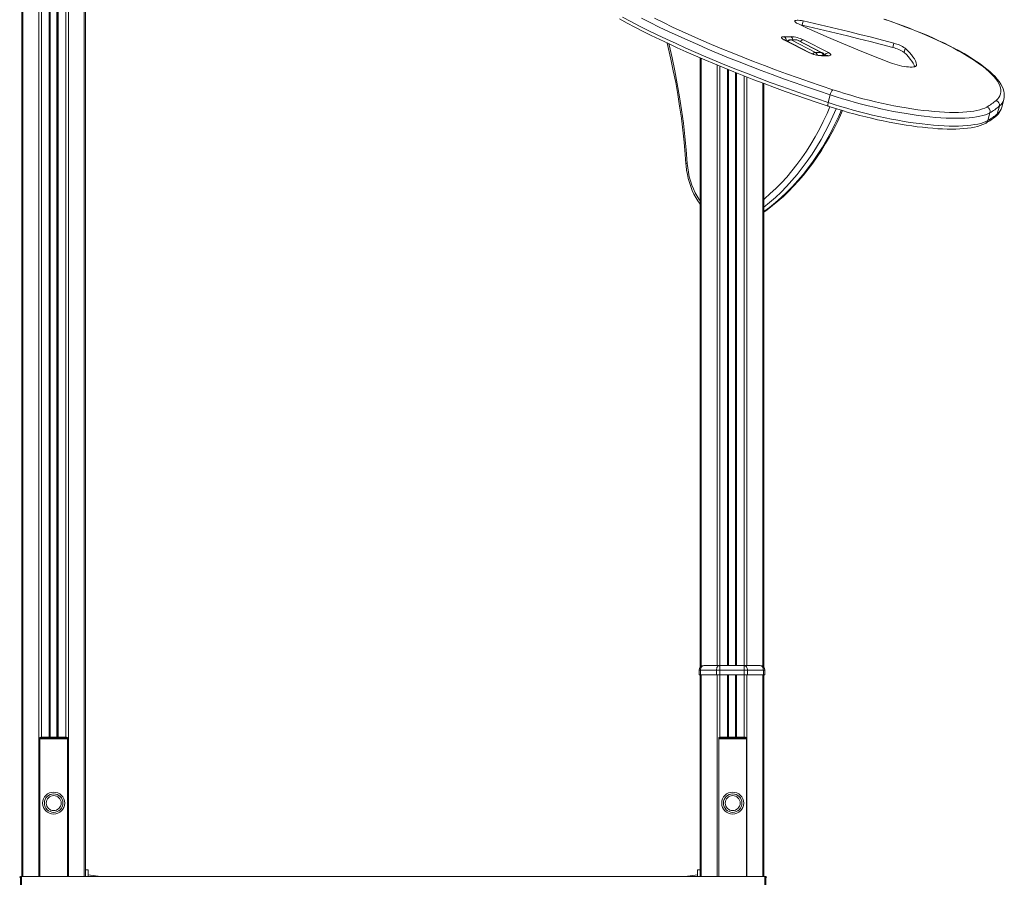
# Model space of a CAD drawing. Units: millimetres. Extents: x -11422 to 18486, y -8562 to 4132.
# Drawn here: x -1489 to -416, y 2718 to 3653 of the extents above; entities that cross this region are included whole.
import ezdxf

# ---------------------------------------------------------------- set-up
doc = ezdxf.new("R2010")
doc.units = ezdxf.units.MM

msp = doc.modelspace()

# ---------------------------------------------------------------- linework, layer by layer
at = {"color": 8, "linetype": 'Continuous', "lineweight": 15}
for p, q in [((-1418.5, 3993.5), (-1418.5, 2718.7)), ((-1435.8, 3877.5), (-1435.8, 2718.7)), ((-1438.6, 3858.6), (-1438.6, 2870.7)), ((-1448.3, 3835.7), (-1448.3, 2870.7)), ((-1446.9, 3837.8), (-1446.9, 2870.7)), ((-1456.9, 3824.8), (-1456.9, 2870.7)), ((-1455.6, 3826.2), (-1455.6, 2870.7)), ((-1485.4, 3811.8), (-1485.4, 2718.7)), ((-1468.1, 3816.6), (-1468.1, 2718.7)), ((-1465.3, 3818.2), (-1465.3, 2870.7)), ((-746.1, 3610.4), (-746.1, 2947.8)), ((-728.8, 3603.1), (-728.8, 2948.6)), ((-726, 3602), (-726, 2948.6)), ((-717.7, 3598.6), (-717.7, 2948.6)), ((-716.3, 3598), (-716.3, 2948.6)), ((-709, 3595.1), (-709, 2948.6)), ((-511.6, 3602.3), (-511.4, 3603.4)), ((-707.7, 3594.5), (-707.7, 2948.6)), ((-699.3, 3591.2), (-699.3, 2948.6)), ((-696.5, 3590.1), (-696.5, 2948.6)), ((-679.2, 3583.5), (-679.2, 2947.8)), ((-746.1, 2938.6), (-746.1, 2718.7)), ((-728.8, 2938.6), (-728.8, 2718.7)), ((-726, 2938.6), (-726, 2870.7)), ((-717.7, 2938.6), (-717.7, 2870.7)), ((-716.3, 2938.6), (-716.3, 2870.7)), ((-709, 2938.6), (-709, 2870.7)), ((-707.7, 2938.6), (-707.7, 2870.7)), ((-699.3, 2938.6), (-699.3, 2870.7)), ((-696.5, 2938.6), (-696.5, 2718.7)), ((-679.2, 2938.6), (-679.2, 2718.7)), ((-1401, 2718.7), (-1401, 2718.8)), ((-763.6, 2718.8), (-763.6, 2718.7))]:
    msp.add_line(p, q, dxfattribs=at)
at = {"color": 7, "linetype": 'Continuous', "lineweight": 15}
for p, q in [((-1417.3, 3998.7), (-1417.3, 2718.7)), ((-1447.9, 3836.2), (-1447.9, 2870.7)), ((-1455.9, 3825.9), (-1455.9, 2870.7)), ((-1486.6, 3811.8), (-1486.6, 2718.7)), ((-636.3, 3646.6), (-635.1, 3651.3)), ((-636.3, 3646.6), (-637.9, 3646.9)), ((-628.8, 3616.7), (-656.1, 3630.7)), ((-655.7, 3634.1), (-648.6, 3634.1)), ((-627.8, 3616.4), (-655, 3630.5)), ((-643.2, 3630.8), (-649.5, 3630.8)), ((-648.3, 3630.5), (-621.7, 3616.9)), ((-642, 3630.5), (-648.3, 3630.5)), ((-615.4, 3616.9), (-642, 3630.5)), ((-614.3, 3616.6), (-640.9, 3630.3)), ((-634.9, 3630.7), (-607.6, 3616.7)), ((-537.3, 3622.2), (-536.1, 3626.9)), ((-615.4, 3616.9), (-621.7, 3616.9)), ((-525.2, 3616.9), (-524, 3621.6)), ((-747.3, 3610.9), (-747.3, 2946.6)), ((-609.3, 3613.6), (-616.3, 3613.6)), ((-608.1, 3613.3), (-615.1, 3613.3)), ((-716.7, 3598.1), (-716.7, 2948.6)), ((-708.7, 3594.9), (-708.7, 2948.6)), ((-678, 3583.1), (-678, 2946.6)), ((-605.7, 3570.8), (-607.8, 3562.3)), ((-418.6, 3557.3), (-416.4, 3565.8)), ((-416.4, 3565.8), (-416.4, 3565.8)), ((-421.3, 3558.3), (-423.5, 3549.9)), ((-431.5, 3551.2), (-433.7, 3542.8)), ((-746.8, 2943.6), (-748.3, 2943.6)), ((-748.3, 2943.6), (-748.3, 2938.6)), ((-729.6, 2943.6), (-746.8, 2943.6)), ((-746.8, 2943.6), (-746.8, 2938.6)), ((-743.3, 2948.6), (-726, 2948.6)), ((-726, 2943.6), (-729.6, 2943.6)), ((-729.6, 2943.6), (-729.6, 2938.6)), ((-726, 2948.6), (-699.3, 2948.6)), ((-726, 2943.6), (-726, 2948.6)), ((-699.3, 2943.6), (-726, 2943.6)), ((-726, 2943.6), (-726, 2938.6)), ((-699.3, 2948.6), (-699.3, 2943.6)), ((-699.3, 2948.6), (-682, 2948.6)), ((-699.3, 2943.6), (-699.3, 2938.6)), ((-695.8, 2943.6), (-699.3, 2943.6)), ((-695.8, 2943.6), (-695.8, 2938.6)), ((-678.5, 2943.6), (-695.8, 2943.6)), ((-678.5, 2943.6), (-678.5, 2938.6)), ((-677, 2943.6), (-678.5, 2943.6)), ((-677, 2943.6), (-677, 2938.6)), ((-748.3, 2938.6), (-746.8, 2938.6)), ((-747.3, 2938.6), (-747.3, 2718.7)), ((-746.8, 2938.6), (-729.6, 2938.6)), ((-729.6, 2938.6), (-726, 2938.6)), ((-726, 2938.6), (-699.3, 2938.6)), ((-716.7, 2938.6), (-716.7, 2870.7)), ((-708.7, 2938.6), (-708.7, 2870.7)), ((-699.3, 2938.6), (-695.8, 2938.6)), ((-695.8, 2938.6), (-678.5, 2938.6)), ((-678.5, 2938.6), (-677, 2938.6)), ((-678, 2938.6), (-678, 2718.7)), ((-1466.9, 2869.7), (-1436.9, 2869.7)), ((-1466.9, 2869.7), (-1466.9, 2868.7)), ((-1466.9, 2718.7), (-1466.9, 2868.7)), ((-1466.9, 2868.7), (-1436.9, 2868.7)), ((-1437.9, 2870.7), (-1465.9, 2870.7)), ((-1436.9, 2869.7), (-1436.9, 2868.7)), ((-1436.9, 2718.7), (-1436.9, 2868.7)), ((-696.9, 2869.7), (-726.9, 2869.7)), ((-726.9, 2869.7), (-726.9, 2868.7)), ((-696.9, 2868.7), (-726.9, 2868.7)), ((-726.9, 2718.7), (-726.9, 2868.7)), ((-725.9, 2870.7), (-697.9, 2870.7)), ((-696.9, 2869.7), (-696.9, 2868.7)), ((-696.9, 2718.7), (-696.9, 2868.7)), ((-1414.3, 2725.9), (-1417.3, 2725.9)), ((-1414.3, 2725.9), (-1414.3, 2718.7)), ((-747.3, 2725.9), (-750.3, 2725.9)), ((-750.3, 2725.9), (-750.3, 2718.7)), ((-1487.9, 2688.7), (-1487.9, 2718.7)), ((-1487.9, 2718.7), (-1486.9, 2718.7)), ((-676.9, 2718.7), (-1486.9, 2718.7)), ((-1486.9, 2718.7), (-1486.9, 2688.7)), ((-1401, 2718.8), (-1414.3, 2720.6)), ((-1400.8, 2718.7), (-1401, 2718.8)), ((-763.6, 2718.8), (-763.8, 2718.7)), ((-750.3, 2720.6), (-763.6, 2718.8)), ((-676.9, 2718.7), (-676.9, 2688.7)), ((-675.9, 2718.7), (-676.9, 2718.7)), ((-675.9, 2688.7), (-675.9, 2718.7))]:
    msp.add_line(p, q, dxfattribs=at)
at = {"color": 7, "linetype": 'Continuous', "lineweight": 15, "flags": 128}
for points in [[(-835.3, 3653.4), (-827, 3648.9), (-818.4, 3644.4), (-809.6, 3639.9), (-800.6, 3635.4), (-791.4, 3631), (-781.9, 3626.5), (-772.3, 3622), (-762.5, 3617.6), (-752.5, 3613.2), (-742.3, 3608.8), (-731.9, 3604.4), (-721.3, 3600), (-710.6, 3595.7), (-699.7, 3591.4), (-688.7, 3587.1), (-677.5, 3582.9), (-666.2, 3578.7), (-654.8, 3574.5), (-643.2, 3570.4), (-631.5, 3566.3), (-619.7, 3562.3), (-607.8, 3558.3)], [(-832.1, 3655.4), (-823, 3650.6), (-813.6, 3645.7), (-804, 3640.9), (-794.1, 3636.1), (-784, 3631.3), (-773.6, 3626.5), (-763, 3621.7), (-752.2, 3616.9), (-741.1, 3612.2), (-729.9, 3607.5), (-718.5, 3602.8), (-706.8, 3598.1), (-695, 3593.5), (-683, 3588.9), (-670.9, 3584.3), (-658.5, 3579.8), (-646.1, 3575.4), (-633.5, 3571), (-620.7, 3566.6), (-607.8, 3562.3)], [(-605.7, 3570.8), (-618.5, 3575.1), (-631.3, 3579.4), (-643.9, 3583.8), (-656.4, 3588.3), (-668.7, 3592.8), (-680.8, 3597.4), (-692.8, 3601.9), (-704.7, 3606.6), (-716.3, 3611.2), (-727.7, 3615.9), (-739, 3620.6), (-750, 3625.4), (-760.8, 3630.2), (-771.4, 3634.9), (-781.8, 3639.7), (-791.9, 3644.6), (-801.8, 3649.4), (-811.4, 3654.2)], [(-797.2, 3654.1), (-787.4, 3649.4), (-777.4, 3644.6), (-767.1, 3639.8), (-756.6, 3635.1), (-745.9, 3630.4), (-734.9, 3625.7), (-723.8, 3621), (-712.5, 3616.4), (-700.9, 3611.7), (-689.2, 3607.1), (-677.4, 3602.6), (-665.3, 3598.1), (-653.1, 3593.6), (-640.7, 3589.2), (-628.2, 3584.8), (-615.6, 3580.5), (-602.9, 3576.2)], [(-635.1, 3651.3), (-637, 3651.6), (-638.8, 3651.9), (-640.4, 3652), (-641.8, 3652), (-642.9, 3651.9), (-643.7, 3651.6), (-644.1, 3651.3), (-644.2, 3650.8), (-643.9, 3650.3), (-643.2, 3649.6), (-642.2, 3649), (-641, 3648.3)], [(-536.1, 3626.9), (-548.5, 3630.2), (-560.8, 3633.4), (-573.2, 3636.5), (-585.6, 3639.6), (-598, 3642.6), (-610.4, 3645.6), (-622.7, 3648.4), (-635.1, 3651.3)], [(-424.8, 3564.5), (-423.1, 3566.2), (-421.7, 3567.9), (-420.7, 3569.8), (-420, 3571.8), (-419.7, 3573.9), (-419.7, 3576), (-420.1, 3578.3), (-420.8, 3580.6), (-421.9, 3583), (-423.3, 3585.5), (-425.1, 3588), (-427.2, 3590.6), (-429.7, 3593.2), (-432.5, 3595.9), (-435.6, 3598.7), (-439.1, 3601.5), (-442.8, 3604.3), (-446.9, 3607.2), (-451.3, 3610), (-455.9, 3613), (-460.9, 3615.9), (-466.2, 3618.8), (-471.7, 3621.8), (-477.4, 3624.7), (-483.5, 3627.7), (-489.7, 3630.6), (-496.2, 3633.5), (-502.9, 3636.5), (-509.8, 3639.3), (-516.9, 3642.2), (-524.2, 3645), (-531.7, 3647.8), (-539.3, 3650.5), (-547, 3653.2)], [(-416.4, 3565.9), (-416, 3567.8), (-415.9, 3570.1), (-416, 3572.4), (-416.5, 3574.8), (-417.2, 3577.3), (-418.3, 3579.8), (-419.7, 3582.5), (-421.5, 3585.1), (-423.5, 3587.8), (-425.9, 3590.6), (-428.6, 3593.3), (-431.6, 3596.1), (-434.9, 3598.8), (-438.4, 3601.6), (-442.2, 3604.4), (-446.2, 3607.2), (-450.5, 3610), (-455, 3612.8), (-459.8, 3615.6), (-464.8, 3618.5), (-470.1, 3621.3), (-475.5, 3624.1), (-481.2, 3626.9), (-487.1, 3629.7), (-493.2, 3632.4), (-499.4, 3635.2), (-505.9, 3637.9), (-512.5, 3640.6), (-519.2, 3643.3), (-526.2, 3645.9), (-533.2, 3648.5), (-540.4, 3651.1), (-546.6, 3653.2)], [(-641, 3648.3), (-630.6, 3643.5), (-620, 3638.7), (-609.2, 3633.9), (-598.2, 3629.1), (-586.9, 3624.4), (-575.5, 3619.6), (-563.8, 3614.9), (-552, 3610.3), (-540, 3605.7)], [(-537.3, 3622.2), (-549.7, 3625.5), (-562, 3628.7), (-574.4, 3631.8), (-586.8, 3634.9), (-599.2, 3637.9), (-611.6, 3640.9), (-624, 3643.7), (-636.3, 3646.6)], [(-783.4, 3627.2), (-782.2, 3622.3), (-779.3, 3609.7), (-776.6, 3596.9), (-774, 3584.1), (-771.8, 3571.2), (-769.7, 3558.3), (-767.8, 3545.2), (-766.2, 3532.1), (-764.8, 3519), (-763.6, 3505.8), (-762.8, 3495.6)], [(-656.1, 3630.7), (-657.2, 3631.4), (-658.1, 3632), (-658.6, 3632.6), (-658.7, 3633.1), (-658.5, 3633.5), (-657.9, 3633.9), (-656.9, 3634.1), (-655.7, 3634.1)], [(-655, 3630.5), (-655.4, 3630.7), (-655.8, 3630.9), (-655.9, 3631), (-655.9, 3631)], [(-607.6, 3616.7), (-606.5, 3616), (-605.6, 3615.4), (-605.1, 3614.8), (-605, 3614.3), (-605.2, 3613.8), (-605.9, 3613.5), (-606.8, 3613.3), (-608.1, 3613.3)], [(-513.3, 3601.4), (-514, 3602.9), (-515.1, 3605.1), (-516.6, 3607.4), (-518.3, 3609.7), (-520.3, 3612.1), (-522.6, 3614.5), (-525.2, 3616.9)], [(-511.4, 3603.4), (-511.9, 3605.5), (-512.8, 3607.6), (-513.9, 3609.8), (-515.4, 3612.1), (-517.1, 3614.4), (-519.1, 3616.7), (-521.4, 3619.2), (-524, 3621.6)], [(-608.5, 3613.6), (-608.5, 3613.6), (-608.7, 3613.6), (-609.1, 3613.6), (-609.3, 3613.6)], [(-540, 3605.7), (-537.7, 3604.8), (-535.2, 3604), (-532.7, 3603.3), (-530.1, 3602.7), (-527.5, 3602.1), (-525, 3601.7), (-522.6, 3601.3), (-520.4, 3601.1), (-518.3, 3601), (-516.4, 3601), (-514.8, 3601.1), (-513.5, 3601.4), (-512.5, 3601.7), (-511.8, 3602.2), (-511.4, 3602.8), (-511.4, 3603.4)], [(-602.9, 3576.2), (-596.4, 3574.2), (-589.9, 3572.1), (-583.3, 3570.2), (-576.6, 3568.3), (-569.9, 3566.5), (-563.1, 3564.8), (-556.3, 3563.2), (-549.6, 3561.6), (-542.9, 3560.2), (-536.2, 3558.8), (-529.6, 3557.6), (-523, 3556.5), (-516.6, 3555.5), (-510.3, 3554.5), (-504.1, 3553.8), (-498, 3553.1), (-492.2, 3552.5), (-486.5, 3552.1), (-481, 3551.8), (-475.7, 3551.6), (-470.6, 3551.5), (-465.8, 3551.5), (-461.2, 3551.7), (-456.9, 3552), (-452.9, 3552.4), (-449.1, 3553), (-445.7, 3553.6), (-442.5, 3554.4), (-439.7, 3555.3), (-437.1, 3556.3), (-434.9, 3557.4)], [(-431.5, 3551.2), (-433.8, 3550.1), (-436.4, 3549), (-439.4, 3548.1), (-442.6, 3547.3), (-446.2, 3546.6), (-450.1, 3546.1), (-454.3, 3545.6), (-458.8, 3545.3), (-463.5, 3545.1), (-468.5, 3545.1), (-473.8, 3545.2), (-479.3, 3545.4), (-485, 3545.7), (-490.9, 3546.1), (-497, 3546.7), (-503.2, 3547.4), (-509.7, 3548.3), (-516.2, 3549.2), (-522.9, 3550.3), (-529.7, 3551.4), (-536.5, 3552.7), (-543.4, 3554.1), (-550.4, 3555.6), (-557.4, 3557.2), (-564.4, 3558.9), (-571.4, 3560.7), (-578.4, 3562.5), (-585.3, 3564.5), (-592.2, 3566.5), (-599, 3568.6), (-605.7, 3570.8)], [(-678, 3443), (-674.5, 3445.4), (-668.5, 3450), (-662.6, 3454.9), (-656.7, 3460), (-651, 3465.4), (-645.5, 3471.1), (-640.1, 3477), (-634.8, 3483.2), (-629.6, 3489.6), (-624.6, 3496.3), (-619.8, 3503.1), (-615.1, 3510.2), (-610.6, 3517.5), (-606.3, 3525), (-602.2, 3532.7), (-598.2, 3540.6), (-594.4, 3548.7), (-592.3, 3553.5)], [(-607.8, 3562.3), (-601.2, 3560.1), (-594.4, 3558), (-587.5, 3556), (-580.6, 3554.1), (-573.6, 3552.2), (-566.6, 3550.4), (-559.6, 3548.7), (-552.6, 3547.1), (-545.6, 3545.6), (-538.7, 3544.3), (-531.8, 3543), (-525.1, 3541.8), (-518.4, 3540.7), (-511.8, 3539.8), (-505.4, 3539), (-499.1, 3538.3), (-493.1, 3537.7), (-487.1, 3537.2), (-481.4, 3536.9), (-476, 3536.7), (-470.7, 3536.6), (-465.7, 3536.7), (-461, 3536.9), (-456.5, 3537.2), (-452.3, 3537.6), (-448.4, 3538.2), (-444.8, 3538.8), (-441.5, 3539.6), (-438.6, 3540.6), (-436, 3541.6), (-433.7, 3542.8)], [(-607.8, 3558.3), (-604.6, 3557.3), (-598.5, 3555.4), (-592.3, 3553.5), (-586, 3551.6), (-579.7, 3549.9), (-573.3, 3548.2), (-566.9, 3546.6), (-560.5, 3545.1), (-554.1, 3543.6), (-547.8, 3542.2), (-541.4, 3541), (-535.2, 3539.8), (-529, 3538.7), (-522.8, 3537.7), (-516.8, 3536.8), (-510.9, 3536), (-505.1, 3535.3), (-499.4, 3534.7), (-493.8, 3534.2), (-488.4, 3533.8), (-483.2, 3533.5), (-478.2, 3533.4), (-473.3, 3533.3), (-468.7, 3533.4), (-464.2, 3533.6), (-460, 3533.9), (-455.9, 3534.3), (-452.1, 3534.8), (-448.5, 3535.5), (-445.2, 3536.3), (-442.1, 3537.2), (-439.2, 3538.3), (-436.5, 3539.5), (-435.8, 3539.9)], [(-762.8, 3495.6), (-762.6, 3493.2), (-762.1, 3488.5), (-761.3, 3483.9), (-760.3, 3479.4), (-759, 3475), (-757.6, 3470.7), (-756, 3466.6), (-754.1, 3462.6), (-752.1, 3458.8), (-749.8, 3455.1), (-747.4, 3451.7), (-747.3, 3451.6)], [(-746.8, 2943.6), (-746.8, 2944.6), (-746.6, 2945.6), (-746.2, 2946.4), (-745.8, 2947.2), (-745.3, 2947.8), (-744.7, 2948.3), (-744, 2948.5), (-743.3, 2948.6)], [(-729.6, 2943.6), (-729.5, 2944.6), (-729.3, 2945.6), (-729, 2946.4), (-728.5, 2947.2), (-728, 2947.8), (-727.4, 2948.3), (-726.7, 2948.5), (-726, 2948.6)], [(-699.3, 2948.6), (-698.6, 2948.5), (-698, 2948.3), (-697.4, 2947.8), (-696.8, 2947.2), (-696.4, 2946.4), (-696.1, 2945.6), (-695.9, 2944.6), (-695.8, 2943.6)], [(-682, 2948.6), (-681.4, 2948.5), (-680.7, 2948.3), (-680.1, 2947.8), (-679.5, 2947.2), (-679.1, 2946.4), (-678.8, 2945.6), (-678.6, 2944.6), (-678.5, 2943.6)]]:
    msp.add_lwpolyline(points, dxfattribs=at)
at = {"color": 8, "linetype": 'Continuous', "lineweight": 15, "flags": 128}
for points in [[(-656.1, 3630.7), (-655.4, 3630.6), (-655, 3630.5)], [(-649.5, 3630.8), (-649, 3630.8), (-648.3, 3630.5)], [(-642, 3630.5), (-642.6, 3630.8), (-643.2, 3630.8)], [(-640.9, 3630.3), (-641.3, 3630.4), (-642, 3630.5)], [(-781.6, 3626.3), (-781.3, 3625.1), (-778, 3611.1), (-775, 3597), (-772.3, 3582.8), (-769.8, 3568.5), (-767.6, 3554.2), (-765.6, 3539.7), (-763.9, 3525.2), (-762.5, 3510.6), (-761.4, 3496)], [(-627.8, 3616.4), (-628.2, 3616.6), (-628.8, 3616.7)], [(-614.3, 3616.6), (-614.7, 3616.8), (-615.4, 3616.9)], [(-616.3, 3613.6), (-615.8, 3613.5), (-615.1, 3613.3)], [(-609.3, 3613.6), (-608.7, 3613.5), (-608.1, 3613.3)], [(-678, 3456.7), (-677.1, 3457.5), (-670.9, 3463), (-664.8, 3468.7), (-658.8, 3474.8), (-653, 3481.1), (-647.4, 3487.8), (-641.9, 3494.7), (-636.6, 3501.9), (-631.5, 3509.4), (-626.6, 3517.1), (-621.9, 3525.1), (-617.4, 3533.3), (-613.2, 3541.7), (-609.1, 3550.3), (-605.9, 3557.7)], [(-599.1, 3555.5), (-602.6, 3547.6), (-606.7, 3538.8), (-611.1, 3530.3), (-615.6, 3521.9), (-620.4, 3513.8), (-625.4, 3506), (-630.6, 3498.4), (-636, 3491.1), (-641.5, 3484), (-647.3, 3477.2), (-653.1, 3470.8), (-659.2, 3464.6), (-665.4, 3458.7), (-671.8, 3453.2), (-678, 3448.2)], [(-678, 3443.5), (-671.9, 3448), (-665.4, 3453.2), (-659.1, 3458.7), (-652.8, 3464.6), (-646.8, 3470.8), (-640.9, 3477.2), (-635.2, 3484), (-629.6, 3491.1), (-624.2, 3498.4), (-619.1, 3506), (-614.1, 3513.8), (-609.3, 3521.9), (-604.7, 3530.3), (-600.4, 3538.8), (-596.2, 3547.6), (-593.5, 3553.8)], [(-607.8, 3562.3), (-608, 3561.4), (-608.2, 3560.6), (-608.2, 3559.8), (-608.2, 3559.2), (-608.1, 3558.7), (-608, 3558.4), (-607.8, 3558.3)], [(-761.4, 3496), (-760.9, 3491.1), (-760.2, 3486.3), (-759.2, 3481.5), (-757.9, 3476.9), (-756.5, 3472.4), (-754.7, 3468.1), (-752.8, 3464), (-750.6, 3460.2), (-748.3, 3456.5), (-747.3, 3455.2)]]:
    msp.add_lwpolyline(points, dxfattribs=at)
at = {"color": 7, "linetype": 'Continuous', "lineweight": 15}
for centre, radius in [((-1451.9, 2798.7), 12), ((-1451.9, 2798.7), 10.1), ((-1451.9, 2798.7), 8.15), ((-711.9, 2798.7), 12), ((-711.9, 2798.7), 10.1), ((-711.9, 2798.7), 8.15)]:
    msp.add_circle(centre, radius, dxfattribs=at)
at = {"color": 8, "linetype": 'Continuous', "lineweight": 15}
for centre, radius, start, end in [((-658.7, 3629.7), 5.38, 358.8847, 55.4047), ((-647.9, 3625.9), 4.65, 95.4559, 143.0452), ((-651.1, 3630.1), 4.75, 9.0179, 58.1197), ((-634.4, 3626.1), 4.65, 95.4559, 143.0452), ((-621.3, 3612.3), 4.56, 95.1945, 140.0329), ((-624.2, 3612.9), 4.65, 12.8821, 58.4024), ((-617.8, 3612.9), 4.66, 8.5033, 58.6342), ((-607, 3611.5), 5.19, 97.1257, 156.958), ((-430.5, 3569.7), 14.6, 308.8367, 344.2805), ((-432.5, 3561.1), 14.4, 308.5846, 344.5326), ((-438.1, 3543.9), 4.57, 300.176, 345.9889), ((-428, 3551), 4.64, 310.9072, 345.7161), ((-761.4, 3493), 2.99, 88.8937, 117.7706)]:
    msp.add_arc(centre, radius, start, end, dxfattribs=at)
at = {"color": 7, "linetype": 'Continuous', "lineweight": 15}
for centre, radius, start, end in [((-649.5, 3625.8), 5, 90, 134.0761), ((-649.9, 3599.5), 34.6, 64.2212, 87.7749), ((-643.2, 3625.8), 5, 62.7637, 90), ((-543.1, 3594.3), 33.3, 54.8868, 77.8663), ((-613.8, 3647.9), 34.6, 244.2212, 267.7749), ((-615.1, 3642.6), 29, 244.2106, 267.6322), ((-616.6, 3612.2), 5, 15.8305, 62.7637), ((-544.3, 3589.6), 33.3, 54.8868, 77.8663), ((-595.4, 3569), 10.4, 135.6885, 170.2722), ((-467, 3614), 65, 299.5175, 310.4008), ((-426.3, 3559.6), 5.13, 346.4202, 73.3299), ((-436.6, 3552.5), 5.21, 346.173, 71.6539), ((-463.9, 3608.3), 65.6, 299.5175, 310.4008), ((-436.3, 3561.8), 18.3, 308.4531, 345.6482), ((-470.4, 3600.8), 70, 299.5486, 310.4269), ((-466, 3599.9), 65.6, 299.5175, 310.4008), ((-743.3, 2943.6), 5, 90, 180), ((-682, 2943.6), 5, 0, 90), ((-1465.9, 2869.7), 1, 90, 180), ((-1437.9, 2869.7), 1, 0, 90), ((-725.9, 2869.7), 1, 90, 180), ((-697.9, 2869.7), 1, 0, 90), ((-1487.9, 2717.7), 1, 90, 180), ((-675.9, 2717.7), 1, 0, 90)]:
    msp.add_arc(centre, radius, start, end, dxfattribs=at)

doc.saveas('drawing.dxf')
